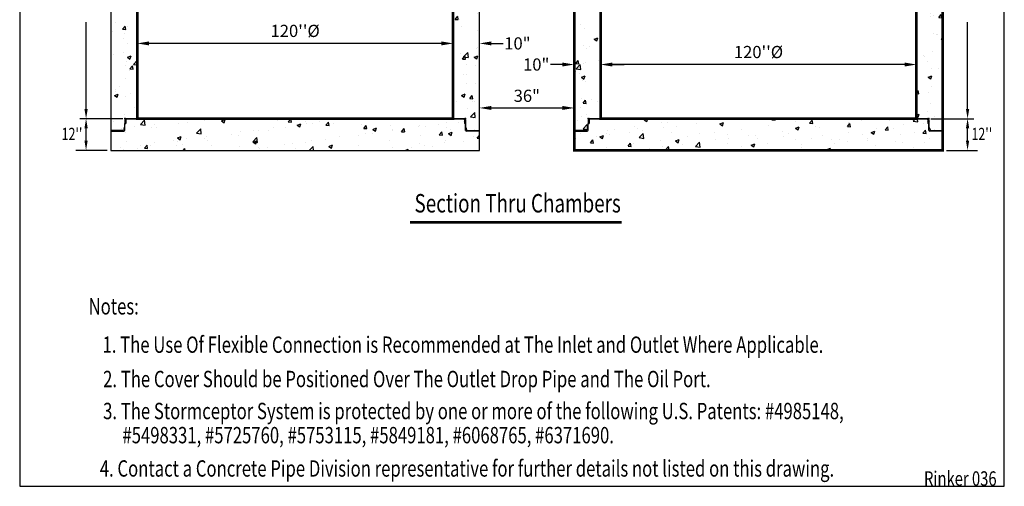
# Model space of a CAD drawing. Extents: x 462 to 839, y -29 to 455.
# Drawn here: x 463 to 837, y -29 to 148 of the extents above; entities that cross this region are included whole.
import ezdxf
from ezdxf.enums import TextEntityAlignment as Align

# ---------------------------------------------------------------- set-up
doc = ezdxf.new("R2010")
doc.units = 0
doc.header["$LTSCALE"] = 8
doc.header["$MEASUREMENT"] = 0
doc.header["$PDSIZE"] = 10
doc.layers.get('0').update_dxf_attribs({"linetype": 'CONTINUOUS'})
doc.layers.get('DEFPOINTS').update_dxf_attribs({"linetype": 'CONTINUOUS'})
doc.layers.add('DIM', color=7, linetype='CONTINUOUS')
doc.layers.add('OBJ', color=7, linetype='CONTINUOUS')
doc.styles.add('NOTES', font='TIMES.TTF', dxfattribs={"width": 0.75, "height": 5})
doc.styles.add('TXT', font='ARIAL.TTF', dxfattribs={"width": 0.75, "height": 4.625})
doc.dimstyles.new('above', dxfattribs={"dimscale": 25, "dimtxt": 0.18, "dimasz": 0.18, "dimexe": 0.18, "dimexo": 0.0625, "dimgap": 0.09, "dimtad": 1, "dimtih": 1, "dimtoh": 1, "dimdec": 3, "dimzin": 0, "dimdsep": 46, "dimtxsty": 'TXT', "dimcen": 0.09, "dimadec": 0, "dimazin": 0, "dimtfac": 1, "dimtdec": 3, "dimtofl": 0, "dimtmove": 0, "dimatfit": 2, "dimfxl": 0, "dimtolj": 1, "dimtzin": 0, "dimarcsym": 0})
doc.dimstyles.get("Standard").update_dxf_attribs({"dimscale": 25, "dimtxt": 0.18, "dimasz": 0.18, "dimexe": 0.09, "dimexo": 0.09, "dimgap": 0.09, "dimtad": 0, "dimtih": 1, "dimtoh": 1, "dimdec": 3, "dimzin": 0, "dimdsep": 46, "dimtxsty": 'TXT', "dimcen": 0.09, "dimadec": 0, "dimazin": 0, "dimtfac": 1, "dimtdec": 3, "dimtofl": 0, "dimtmove": 0, "dimatfit": 2, "dimfxl": 0, "dimtolj": 1, "dimtzin": 0, "dimarcsym": 0})

# ---------------------------------------------------------------- blocks, each defined once
blk = doc.blocks.new('*X0')
at = {"color": 0}
for p, q in [((9.65, 20.52), (9.76, 20.63)), ((9.67, 20.28), (10.01, 20.62)), ((9.68, 20.2), (10.1, 20.62)), ((9.7, 20.13), (10.18, 20.61)), ((9.75, 20.09), (10.27, 20.61)), ((10, 20.08), (10.53, 20.6)), ((10.09, 20.08), (10.61, 20.6)), ((10.17, 20.07), (10.7, 20.6)), ((10.26, 20.07), (10.78, 20.59)), ((10.52, 20.06), (10.97, 20.52)), ((10.6, 20.06), (11, 20.46)), ((10.69, 20.06), (11.03, 20.4)), ((10.77, 20.05), (11.03, 20.31))]:
    blk.add_line(p, q, dxfattribs=at)
blk = doc.blocks.new('120STC-JT')
at = {"layer": 'DIM', "linetype": 'Continuous'}
for p, q in [((-64.31, 0.09), (64.31, 0.09)), ((-63.94, 0), (63.94, 0))]:
    blk.add_line(p, q, dxfattribs=at)
at = {"layer": 'DIM'}
for p, q in [((-64.78, -3.36), (-65.15, -4.25)), ((-64.66, -0.25), (-64.76, -3.24)), ((-64.74, -4.39), (-64.66, -1.84)), ((-64.66, -1.84), (-64.38, -1.81)), ((-64.29, -0.34), (-64.33, -1.76)), ((64.29, -0.34), (64.33, -1.76)), ((64.66, -1.84), (64.38, -1.81)), ((64.66, -0.25), (64.76, -3.24)), ((64.74, -4.39), (64.66, -1.84)), ((64.78, -3.36), (65.15, -4.25)), ((-65.47, -4.46), (-70, -4.46)), ((-70, -4.72), (-65.09, -4.72)), ((70, -4.72), (65.09, -4.72)), ((65.47, -4.46), (70, -4.46))]:
    blk.add_line(p, q, dxfattribs=at)
for centre, radius, start, end in [((-64.31, -0.26), 0.35, 90, 178.1667), ((64.31, -0.26), 0.35, 1.8333, 90), ((-65.11, -3.23), 0.35, 337.5, 358.1667), ((-64.63, -1.76), 0.0838, 197.4977, 247.5789), ((-64.51, -1.07), 0.2, 8.3461, 152.4748), ((-64.39, -1.76), 0.0542, 275, 0), ((-63.94, -0.35), 0.35, 90, 178.1667), ((63.94, -0.35), 0.35, 1.8333, 90), ((64.51, -1.07), 0.2, 27.5252, 171.6539), ((64.39, -1.76), 0.0542, 180, 265), ((64.63, -1.76), 0.0838, 292.4211, 342.5023), ((65.11, -3.23), 0.35, 181.8333, 202.5), ((-65.47, -4.11), 0.35, 270, 337.5), ((-65.09, -4.37), 0.35, 270, 358.1667), ((65.09, -4.37), 0.35, 181.8333, 270), ((65.47, -4.11), 0.35, 202.5, 270)]:
    blk.add_arc(centre, radius, start, end, dxfattribs=at)
for p in [(-64.65, 0.09), (64.65, 0.09)]:
    blk.add_point(p, dxfattribs=at)
at = {"layer": 'DIM', "yscale": 0.7, "zscale": 0.7}
for p, xscale, rotation in [((-50.27, -8.59), 0.7, 90), ((50.27, -8.59), -0.7, 270)]:
    blk.add_blockref('*X0', p, dxfattribs=dict(at, xscale=xscale, rotation=rotation))
blk = doc.blocks.new('*D36')
at = {"layer": 'DEFPOINTS', "color": 0, "linetype": 'Continuous'}
for p in [(684.01, 130.79), (684.01, 130.79), (804.01, 130.79)]:
    blk.add_point(p, dxfattribs=at)
at = {"layer": 'DIM', "color": 0, "linetype": 'Continuous', "lineweight": -2}
for p, q in [((684.01, 132.36), (684.01, 135.29)), ((804.01, 132.36), (804.01, 135.29)), ((799.51, 130.79), (688.51, 130.79))]:
    blk.add_line(p, q, dxfattribs=at)
at = {"layer": 'DIM', "color": 0, "linetype": 'Continuous'}
for points in [[(688.51, 131.54), (688.51, 130.04), (684.01, 130.79)], [(799.51, 131.54), (799.51, 130.04), (804.01, 130.79)]]:
    blk.add_solid(points, dxfattribs=at)
at = {"layer": 'DIM', "color": 0, "linetype": 'Continuous', "insert": (744.01, 135.53), "char_height": 4.625, "attachment_point": 5, "style": 'TXT'}
blk.add_mtext("\\A1;120''%%c", dxfattribs=at)
blk = doc.blocks.new('*D37')
at = {"layer": 'DEFPOINTS', "color": 0, "linetype": 'Continuous'}
for p in [(674.01, 130.79), (674.01, 129.71), (684.01, 126.04)]:
    blk.add_point(p, dxfattribs=at)
at = {"layer": 'DIM', "color": 0, "linetype": 'Continuous', "lineweight": -2}
for p, q in [((674.01, 131.96), (674.01, 133.04)), ((684.01, 128.29), (684.01, 133.04)), ((669.51, 130.79), (665.01, 130.79)), ((688.51, 130.79), (693.01, 130.79))]:
    blk.add_line(p, q, dxfattribs=at)
at = {"layer": 'DIM', "color": 0, "linetype": 'Continuous'}
for points in [[(669.51, 131.54), (669.51, 130.04), (674.01, 130.79)], [(688.51, 131.54), (688.51, 130.04), (684.01, 130.79)]]:
    blk.add_solid(points, dxfattribs=at)
at = {"layer": 'DIM', "color": 0, "linetype": 'Continuous', "insert": (659.58, 130.79), "char_height": 4.625, "attachment_point": 5, "style": 'TXT'}
blk.add_mtext('\\A1;10"', dxfattribs=at)
blk = doc.blocks.new('*D42')
at = {"layer": 'DEFPOINTS', "color": 0, "linetype": 'Continuous'}
for p in [(508.01, 138.8), (508.01, 138.8), (628.01, 138.8)]:
    blk.add_point(p, dxfattribs=at)
at = {"layer": 'DIM', "color": 0, "linetype": 'Continuous', "lineweight": -2}
for p, q in [((508.01, 140.36), (508.01, 143.3)), ((628.01, 140.36), (628.01, 143.3)), ((623.51, 138.8), (512.51, 138.8))]:
    blk.add_line(p, q, dxfattribs=at)
at = {"layer": 'DIM', "color": 0, "linetype": 'Continuous'}
for points in [[(512.51, 139.55), (512.51, 138.05), (508.01, 138.8)], [(623.51, 139.55), (623.51, 138.05), (628.01, 138.8)]]:
    blk.add_solid(points, dxfattribs=at)
at = {"layer": 'DIM', "color": 0, "linetype": 'Continuous', "insert": (568.01, 143.54), "char_height": 4.625, "attachment_point": 5, "style": 'TXT'}
blk.add_mtext("\\A1;120''%%c", dxfattribs=at)
blk = doc.blocks.new('*D43')
at = {"layer": 'DEFPOINTS', "color": 0, "linetype": 'Continuous'}
for p in [(638.01, 138.8), (638.01, 137.72), (628.01, 134.05)]:
    blk.add_point(p, dxfattribs=at)
at = {"layer": 'DIM', "color": 0, "linetype": 'Continuous', "lineweight": -2}
for p, q in [((623.51, 138.8), (619.01, 138.8)), ((628.01, 136.3), (628.01, 141.05)), ((638.01, 139.97), (638.01, 141.05)), ((642.51, 138.8), (647.01, 138.8))]:
    blk.add_line(p, q, dxfattribs=at)
at = {"layer": 'DIM', "color": 0, "linetype": 'Continuous'}
for points in [[(623.51, 139.55), (623.51, 138.05), (628.01, 138.8)], [(642.51, 139.55), (642.51, 138.05), (638.01, 138.8)]]:
    blk.add_solid(points, dxfattribs=at)
at = {"layer": 'DIM', "color": 0, "linetype": 'Continuous', "insert": (652.44, 138.8), "char_height": 4.625, "attachment_point": 5, "style": 'TXT'}
blk.add_mtext('\\A1;10"', dxfattribs=at)
blk = doc.blocks.new('*D35')
at = {"color": 0, "linetype": 'Continuous', "lineweight": -2}
for p, q in [((638.01, 99.76), (638.01, 118.81)), ((674.01, 99.76), (674.01, 118.81)), ((642.51, 114.31), (669.51, 114.31))]:
    blk.add_line(p, q, dxfattribs=at)
at = {"color": 0, "linetype": 'Continuous'}
for points in [[(642.51, 115.06), (642.51, 113.56), (638.01, 114.31)], [(669.51, 115.06), (669.51, 113.56), (674.01, 114.31)]]:
    blk.add_solid(points, dxfattribs=at)
at = {"layer": 'DEFPOINTS', "color": 0, "linetype": 'Continuous'}
for p in [(674.01, 114.31), (638.01, 98.2), (674.01, 98.2)]:
    blk.add_point(p, dxfattribs=at)
at = {"color": 0, "linetype": 'Continuous', "insert": (656.01, 118.92), "char_height": 4.625, "attachment_point": 5, "style": 'TXT'}
blk.add_mtext('\\A1;36"', dxfattribs=at)

msp = doc.modelspace()

# ---------------------------------------------------------------- hatches: boundary and pattern name
at = {"linetype": 'Continuous'}
h = msp.add_hatch(dxfattribs=at)
h.set_pattern_fill('AR-CONC', color=256, scale=2, style=0)
h.set_pattern_definition([(50, (458.461, 0), (14.3452, -1.25504), [1.5, -16.5]), (355, (458.461, 0), (-2.775, 15.04384), [1.2, -13.2]), (100.4514, (459.657, -0.105), (11.5702, 13.7888), [1.2748, -14.02284]), (46.184, (458.461, 4), (21.3448, -3.3104), [2.25, -24.75]), (96.636, (460.24, 3.724), (18.6933, 19.4824), [1.9122, -21.0343]), (351.184, (458.461, 4), (18.6932, 19.4824), [1.8, -19.8]), (21, (460.461, 3), (11.93814, -8.0524), [1.5, -16.5]), (326, (460.461, 3), (4.8663, 14.503), [1.2, -13.2]), (71.4514, (461.456, 2.329), (16.80445, 6.4506), [1.2748, -14.02284]), (37.5, (458.461, 0), (0.2432, 6.65788), [0, -13.04, 0, -13.4, 0, -13.25]), (7.5, (458.461, 0), (5.26139, 7.88823), [0, -7.64, 0, -12.74, 0, -5.05]), (327.5, (454.001, 0), (10.67645, -0.4511), [0, -5, 0, -15.6, 0, -20.7]), (317.5, (452.001, 0), (11.66372, 2.0021), [0, -6.5, 0, -10.36, 0, -14.7])])
h.paths.add_polyline_path([(638.0084, 105.7381), (633.4817, 105.7381, -0.30334668), (633.1584, 105.9541), (632.7669, 106.8993), (632.6692, 109.9493, 0.4048724), (632.3194, 110.2881), (628.0084, 110.2881), (628.0084, 110.2006), (508.0084, 110.2006), (508.0084, 110.2881), (503.6974, 110.2881, 0.4048724), (503.3475, 109.9493), (503.2985, 108.4176, 0.22206684), (503.3465, 108.3653), (503.4234, 108.372, -0.24396836), (503.3465, 108.3653), (503.2648, 105.8144, -0.4048724), (502.915, 105.4756), (498.0084, 105.4756), (498.0084, 98.2006), (638.0084, 98.2006)])
h.paths.add_polyline_path([(638.0084, 153.7381), (633.4817, 153.7381, -0.30334668), (633.1584, 153.9541), (632.7669, 154.8993), (632.6692, 157.9493, 0.4048724), (632.3194, 158.2881), (628.0084, 158.2881), (628.0084, 110.2881), (632.3194, 110.2881, -0.4048724), (632.6692, 109.9493), (632.7165, 108.473, -0.17031334), (632.7183, 108.4176), (632.7648, 106.9631, 0.09042057), (632.7913, 106.8403), (633.1584, 105.9541, 0.30334668), (633.4817, 105.7381), (638.0084, 105.7381)])
h.paths.add_polyline_path([(632.6703, 156.3653), (632.5934, 156.372, 0.24396836)], flags=17)
h.paths.add_polyline_path([(632.3393, 156.4404, 62.49915478), (632.3392, 156.4439)], flags=17)
h.paths.add_polyline_path([(638.0084, 201.7381), (633.4817, 201.7381, -0.30334668), (633.1584, 201.9541), (632.7669, 202.8993), (632.6692, 205.9493, 0.4048724), (632.3194, 206.2881), (628.0084, 206.2881), (628.0084, 158.2881), (632.3194, 158.2881, -0.4048724), (632.6692, 157.9493), (632.7165, 156.473, -0.17031334), (632.7183, 156.4176), (632.7648, 154.9631, 0.09042057), (632.7913, 154.8403), (633.1584, 153.9541, 0.30334668), (633.4817, 153.7381), (638.0084, 153.7381)])
h.paths.add_polyline_path([(632.6703, 204.3653), (632.5934, 204.372, 0.24396836)], flags=17)
h.paths.add_polyline_path([(632.3393, 204.4404, 62.49915473), (632.3392, 204.4439)], flags=17)
h.paths.add_polyline_path([(508.0084, 206.2881), (503.6974, 206.2881, 0.4048724), (503.3475, 205.9493), (503.2985, 204.4176, 0.22206684), (503.3465, 204.3653), (503.4234, 204.372, -0.24396836), (503.3465, 204.3653), (503.2648, 201.8144, -0.4048724), (502.915, 201.4756), (498.0084, 201.4756), (498.0084, 153.4756), (502.915, 153.4756, 0.4048724), (503.2648, 153.8144), (503.3465, 156.3653), (503.6281, 156.3899, 0.37057276), (503.6774, 156.4404), (503.7229, 157.8618, -0.4048724), (504.0728, 158.2006), (508.0084, 158.2006)])
h.paths.add_polyline_path([(508.0084, 158.2881), (503.6974, 158.2881, 0.4048724), (503.3475, 157.9493), (503.2985, 156.4176, 0.22206684), (503.3465, 156.3653), (503.4234, 156.372, -0.24396836), (503.3465, 156.3653), (503.2648, 153.8144, -0.4048724), (502.915, 153.4756), (498.0084, 153.4756), (498.0084, 105.4756), (502.915, 105.4756, 0.4048724), (503.2648, 105.8144), (503.3465, 108.3653), (503.6281, 108.3899, 0.37057276), (503.6774, 108.4404), (503.7229, 109.8618, -0.4048724), (504.0728, 110.2006), (508.0084, 110.2006)])
h.paths.add_polyline_path([(520.0084, 221.1006), (517.1974, 221.1006, 0.4048724), (516.8475, 220.7618), (516.7985, 219.2301, 0.22206684), (516.8465, 219.1778), (516.9234, 219.1845, -0.24396836), (516.8465, 219.1778), (516.7648, 216.6269, -0.4048724), (516.415, 216.2881), (513.0084, 216.2881), (498.0084, 216.2881), (498.0084, 201.4756), (502.915, 201.4756, 0.4048724), (503.2648, 201.8144), (503.3465, 204.3653), (503.6281, 204.3899, 0.37057276), (503.6774, 204.4404), (503.7229, 205.8618, -0.4048724), (504.0728, 206.2006), (508.0084, 206.2006), (520.0084, 206.2006)])
h.paths.add_polyline_path([(520.0084, 238.1773), (513.0084, 238.1773), (513.0084, 216.2881), (516.415, 216.2881, 0.4048724), (516.7648, 216.6269), (516.8465, 219.1778), (517.1281, 219.2024, 0.37057276), (517.1774, 219.2529), (517.2229, 220.6743, -0.4048724), (517.5728, 221.0131), (520.0084, 221.0131), (520.0084, 225.3458), (517.2325, 225.3458), (517.2325, 225.8614), (520.0084, 225.8614)])
h.paths.add_polyline_path([(623.0084, 236.8003), (616.0084, 236.8003), (616.0084, 225.8614), (618.7842, 225.8614), (618.7842, 225.3458), (616.0084, 225.3458), (616.0084, 221.1006), (618.8194, 221.1006, -0.4048724), (619.1692, 220.7618), (619.2165, 219.2855, -0.17031334), (619.2183, 219.2301), (619.2648, 217.7756, 0.09042057), (619.2913, 217.6528), (619.6584, 216.7666, 0.30334668), (619.9817, 216.5506), (623.0084, 216.5506)])
h.paths.add_polyline_path([(638.0084, 216.2881), (623.0084, 216.2881), (623.0084, 216.5506), (619.9817, 216.5506, -0.30334668), (619.6584, 216.7666), (619.2669, 217.7118), (619.1692, 220.7618, 0.4048724), (618.8194, 221.1006), (616.0084, 221.1006), (616.0084, 206.2881), (632.3194, 206.2881, -0.4048724), (632.6692, 205.9493), (632.7165, 204.473, -0.17031334), (632.7183, 204.4176), (632.7648, 202.9631, 0.09042057), (632.7913, 202.8403), (633.1584, 201.9541, 0.30334668), (633.4817, 201.7381), (638.0084, 201.7381)])
h.paths.add_polyline_path([(618.8392, 219.2564), (618.8393, 219.2529, 62.49915484)], flags=17)
h = msp.add_hatch(dxfattribs=at)
h.set_pattern_fill('AR-CONC', color=256, scale=2, style=0)
h.set_pattern_definition([(50, (458.461, 2), (14.3452, -1.25504), [1.5, -16.5]), (355, (458.461, 2), (-2.77503, 15.04384), [1.2, -13.2]), (100.4514, (459.657, 1.895), (11.5702, 13.7888), [1.2748, -14.02284]), (46.184, (458.461, 6), (21.3448, -3.3104), [2.25, -24.75]), (96.6356, (460.24, 5.724), (18.6933, 19.4824), [1.9122, -21.0343]), (351.184, (458.461, 6), (18.6932, 19.4824), [1.8, -19.8]), (21, (460.461, 5), (11.93814, -8.05238), [1.5, -16.5]), (326, (460.461, 5), (4.8663, 14.503), [1.2, -13.2]), (71.4514, (461.456, 4.329), (16.80445, 6.4506), [1.2748, -14.02284]), (37.5, (458.461, 2), (0.2432, 6.65788), [0, -13.04, 0, -13.4, 0, -13.25]), (7.5, (458.461, 2), (5.26139, 7.88823), [0, -7.64, 0, -12.74, 0, -5.05]), (327.5, (454.001, 2), (10.67645, -0.4511), [0, -5, 0, -15.6, 0, -20.7]), (317.5, (452.001, 2), (11.66372, 2.0021), [0, -6.5, 0, -10.36, 0, -14.7])])
h.paths.add_polyline_path([(696.0084, 238.1773), (689.0084, 238.1773), (689.0084, 216.2881), (692.415, 216.2881, 0.4048724), (692.7648, 216.6269), (692.8465, 219.1778), (693.1281, 219.2024, 0.37057276), (693.1774, 219.2529), (693.2229, 220.6743, -0.4048724), (693.5728, 221.0131), (696.0084, 221.0131), (696.0084, 225.3458), (693.2325, 225.3458), (693.2325, 225.8614), (696.0084, 225.8614)])
h.paths.add_polyline_path([(696.0084, 221.1006), (693.1974, 221.1006, 0.4048724), (692.8475, 220.7618), (692.7985, 219.2301, 0.22206684), (692.8465, 219.1778), (692.9234, 219.1845, -0.24396836), (692.8465, 219.1778), (692.7648, 216.6269, -0.4048724), (692.415, 216.2881), (689.0084, 216.2881), (674.0084, 216.2881), (674.0084, 201.4756), (678.915, 201.4756, 0.4048724), (679.2648, 201.8144), (679.3465, 204.3653), (679.6281, 204.3899, 0.37057276), (679.6774, 204.4404), (679.7229, 205.8618, -0.4048724), (680.0728, 206.2006), (684.0084, 206.2006), (696.0084, 206.2006)])
h.paths.add_polyline_path([(684.0084, 206.2881), (679.6974, 206.2881, 0.4048724), (679.3475, 205.9493), (679.2985, 204.4176, 0.22206684), (679.3465, 204.3653), (679.4234, 204.372, -0.24396836), (679.3465, 204.3653), (679.2648, 201.8144, -0.4048724), (678.915, 201.4756), (674.0084, 201.4756), (674.0084, 153.4756), (678.915, 153.4756, 0.4048724), (679.2648, 153.8144), (679.3465, 156.3653), (679.6281, 156.3899, 0.37057276), (679.6774, 156.4404), (679.7229, 157.8618, -0.4048724), (680.0728, 158.2006), (684.0084, 158.2006)])
h.paths.add_polyline_path([(684.0084, 158.2881), (679.6974, 158.2881, 0.4048724), (679.3475, 157.9493), (679.2985, 156.4176, 0.22206684), (679.3465, 156.3653), (679.4234, 156.372, -0.24396836), (679.3465, 156.3653), (679.2648, 153.8144, -0.4048724), (678.915, 153.4756), (674.0084, 153.4756), (674.0084, 105.4756), (678.915, 105.4756, 0.4048724), (679.2648, 105.8144), (679.3465, 108.3653), (679.6281, 108.3899, 0.37057276), (679.6774, 108.4404), (679.7229, 109.8618, -0.4048724), (680.0728, 110.2006), (684.0084, 110.2006)])
h.paths.add_polyline_path([(814.0084, 105.7381), (809.4817, 105.7381, -0.30334668), (809.1584, 105.9541), (808.7669, 106.8993), (808.6692, 109.9493, 0.4048724), (808.3194, 110.2881), (804.0084, 110.2881), (804.0084, 110.2006), (684.0084, 110.2006), (684.0084, 110.2881), (679.6974, 110.2881, 0.4048724), (679.3475, 109.9493), (679.2985, 108.4176, 0.22206684), (679.3465, 108.3653), (679.4234, 108.372, -0.24396836), (679.3465, 108.3653), (679.2648, 105.8144, -0.4048724), (678.915, 105.4756), (674.0084, 105.4756), (674.0084, 98.2006), (814.0084, 98.2006)])
h.paths.add_polyline_path([(814.0084, 153.7381), (809.4817, 153.7381, -0.30334668), (809.1584, 153.9541), (808.7669, 154.8993), (808.6692, 157.9493, 0.4048724), (808.3194, 158.2881), (804.0084, 158.2881), (804.0084, 110.2881), (808.3194, 110.2881, -0.4048724), (808.6692, 109.9493), (808.7165, 108.473, -0.17031334), (808.7183, 108.4176), (808.7648, 106.9631, 0.09042057), (808.7913, 106.8403), (809.1584, 105.9541, 0.30334668), (809.4817, 105.7381), (814.0084, 105.7381)])
h.paths.add_polyline_path([(808.3392, 156.4439), (808.3393, 156.4404, 62.49915475)], flags=17)
h.paths.add_polyline_path([(814.0084, 201.7381), (809.4817, 201.7381, -0.30334668), (809.1584, 201.9541), (808.7669, 202.8993), (808.7648, 202.9631, 0.09042057), (808.7913, 202.8403), (809.1584, 201.9541, 0.30334668), (809.4817, 201.7381), (814.0084, 201.7381), (814.0084, 216.2881), (799.0084, 216.2881), (799.0084, 216.5506), (795.9817, 216.5506, -0.30334668), (795.6584, 216.7666), (795.2669, 217.7118), (795.1692, 220.7618, 0.4048724), (794.8194, 221.1006), (792.0084, 221.1006), (792.0084, 206.2006), (804.0084, 206.2006), (804.0084, 158.2881), (808.3194, 158.2881, -0.4048724), (808.6692, 157.9493), (808.7165, 156.473, -0.17031334), (808.7183, 156.4176), (808.7648, 154.9631, 0.09042057), (808.7913, 154.8403), (809.1584, 153.9541, 0.30334668), (809.4817, 153.7381), (814.0084, 153.7381)])
h.paths.add_polyline_path([(814.0084, 216.2881), (799.0084, 216.2881), (799.0084, 216.5506), (795.9817, 216.5506, -0.30334668), (795.6584, 216.7666), (795.2669, 217.7118), (795.1692, 220.7618, 0.4048724), (794.8194, 221.1006), (792.0084, 221.1006), (792.0084, 206.2006), (804.0084, 206.2006), (807.944, 206.2006, -0.4048724), (808.2938, 205.8618), (808.3162, 205.1621, -0.72740068), (808.6924, 205.2256), (808.7165, 204.473, -0.17031334), (808.7183, 204.4176), (808.7648, 202.9631, 0.09042057), (808.7913, 202.8403), (809.1584, 201.9541, 0.30334668), (809.4817, 201.7381), (814.0084, 201.7381)], flags=16)
h.paths.add_polyline_path([(794.8393, 219.2529), (794.8392, 219.2564, 0.01600022)], flags=17)
h.paths.add_polyline_path([(799.0084, 236.8003), (792.0084, 236.8003), (792.0084, 225.8614), (794.7842, 225.8614), (794.7842, 225.3458), (792.0084, 225.3458), (792.0084, 221.1006), (794.8194, 221.1006, -0.4048724), (795.1692, 220.7618), (795.2165, 219.2855, -0.17031334), (795.2183, 219.2301), (795.2648, 217.7756, 0.09042057), (795.2913, 217.6528), (795.6584, 216.7666, 0.30334668), (795.9817, 216.5506), (799.0084, 216.5506)])

# ---------------------------------------------------------------- linework, layer by layer
at = {"layer": 'DEFPOINTS'}
msp.add_lwpolyline([(463.3781, 454.7603), (463.3781, -29.2448), (837.382, -29.2448), (837.382, 454.7603)], close=True, dxfattribs=at)
at = {"layer": 'DEFPOINTS', "color": 0, "linetype": 'ByBlock'}
msp.add_point((503.3584, 133.148), dxfattribs=at)
at = {"layer": 'DIM'}
for p, q in [((488.5906, 113.9339), (488.5906, 146.8556)), ((823.4262, 113.9339), (823.4262, 146.8556)), ((502.5584, 110.2006), (486.1906, 110.2006)), ((809.4584, 110.2006), (825.8262, 110.2006)), ((488.5906, 100.2006), (488.5906, 107.9442)), ((823.4262, 100.2006), (823.4262, 107.9442))]:
    msp.add_line(p, q, dxfattribs=at)
at = {"layer": 'DIM', "linetype": 'Continuous'}
for p, q in [((496.5741, 98.2006), (484.756, 98.2006)), ((815.4427, 98.2006), (827.2607, 98.2006))]:
    msp.add_line(p, q, dxfattribs=at)
at = {"layer": 'DIM', "const_width": 1}
msp.add_lwpolyline([(611.6111, 70.9632), (692.0739, 70.9632)], dxfattribs=at)
at = {"layer": 'DIM'}
for points in [[(487.9684, 113.9339), (489.2128, 113.9339), (488.5906, 110.2006)], [(824.0484, 113.9339), (822.8039, 113.9339), (823.4262, 110.2006)], [(487.9684, 106.5547), (489.2128, 106.5547), (488.5906, 110.2881)], [(824.0484, 106.5547), (822.8039, 106.5547), (823.4262, 110.2881)]]:
    msp.add_solid(points, dxfattribs=at)
at = {"layer": 'DIM', "linetype": 'Continuous'}
for points in [[(489.2128, 101.9339), (487.9684, 101.9339), (488.5906, 98.2006)], [(822.8039, 101.9339), (824.0484, 101.9339), (823.4262, 98.2006)]]:
    msp.add_solid(points, dxfattribs=at)
at = {"layer": 'OBJ', "linetype": 'Continuous', "const_width": 1, "flags": 128}
for points in [[(628.0084, 206.2006), (628.0084, 110.2006), (508.0084, 110.2006), (508.0084, 206.2006), (520.0084, 206.2006), (520.0084, 288.1951), (616.0084, 288.1951), (616.0084, 206.2006)], [(792.0084, 206.2006), (804.0084, 206.2006), (804.0084, 110.2006), (684.0084, 110.2006), (684.0084, 206.2006), (696.0084, 206.2006), (696.0084, 288.1951), (792.0084, 288.1951)]]:
    msp.add_lwpolyline(points, close=True, dxfattribs=at)
at = {"layer": 'OBJ', "linetype": 'Continuous', "flags": 128}
msp.add_lwpolyline([(513.0084, 238.1773), (513.0084, 216.2881), (498.0084, 216.2881), (498.0084, 98.2006), (638.0084, 98.2006), (638.0084, 216.2881), (623.0084, 216.2881), (623.0084, 236.8003)], dxfattribs=at)
at = {"layer": 'OBJ', "linetype": 'Continuous', "const_width": 1, "flags": 128}
msp.add_lwpolyline([(689.0084, 236.1773), (689.0084, 216.2881), (674.0084, 216.2881), (674.0084, 98.2006), (814.0084, 98.2006), (814.0084, 216.2881), (799.0084, 216.2881), (799.0084, 234.8003)], dxfattribs=at)
at = {"layer": 'OBJ', "linetype": 'Continuous', "flags": 128}
msp.add_lwpolyline([(628.0084, 206.2006, 1, 1, 0), (628.0084, 110.2006, 1, 1, 0), (508.0084, 110.2006, 1, 1, 0), (508.0084, 206.2006, 1, 1, 0)], format="xyseb", dxfattribs=at)

# ---------------------------------------------------------------- block references
at = {"layer": 'OBJ', "linetype": 'Continuous'}
for p in [(568.0084, 110.2006), (744.0084, 110.2006)]:
    msp.add_blockref('120STC-JT', p, dxfattribs=at)

# ---------------------------------------------------------------- texts
at = {"layer": 'DIM', "style": 'TXT', "width": 0.75}
for p in [(483.2484, 102.1405), (828.8393, 102.1405)]:
    msp.add_text("12''", height=4.625, dxfattribs=at).set_placement(p, align=Align.CENTER)
at = {"layer": 'DIM', "linetype": 'Continuous', "style": 'NOTES', "width": 0.75}
msp.add_text('Section Thru Chambers', height=7, dxfattribs=at).set_placement((652.5255, 77.2397), align=Align.MIDDLE)
at = {"layer": 'DIM', "style": 'NOTES', "width": 0.75}
for s, p in [('Notes:', (489.5472, 35.9347)), ('1. The Use Of Flexible Connection is Recommended at The Inlet and Outlet Where Applicable.', (494.8443, 21.3926)), ('2. The Cover Should be Positioned Over The Outlet Drop Pipe and The Oil Port.', (495.0649, 8.363)), ('3. The Stormceptor System is protected by one or more of the following U.S. Patents: #4985148,', (495.0649, -3.7808)), ('#5498331, #5725760, #5753115, #5849181, #6068765, #6371690.', (502.4111, -12.9359)), ('4. Contact a Concrete Pipe Division representative for further details not listed on this drawing.', (493.8066, -25.5805))]:
    msp.add_text(s, height=6.2, dxfattribs=at).set_placement(p)
at = {"layer": 'DIM', "linetype": 'Continuous', "style": 'NOTES', "width": 0.75}
msp.add_text('Rinker 036', height=5.5, dxfattribs=at).set_placement((834.4635, -29.0683), align=Align.RIGHT)

# ---------------------------------------------------------------- dimensions: what is measured, and where the dimension line sits
at = {"linetype": 'Continuous'}
dim = msp.add_linear_dim(base=(674.0084, 114.3072), p1=(638.0084, 98.2006), p2=(674.0084, 98.2006), text='36"', dimstyle='above', dxfattribs=at)
dim.commit()
dim.dimension.update_dxf_attribs({"geometry": '*D35', "text_midpoint": (656.0084, 118.9202)})
at = {"layer": 'DIM', "linetype": 'Continuous'}
for base, p1, p2, text, dimstyle, picture, middle in [((508.0084, 138.8022), (628.0084, 138.8022), (508.0084, 138.8022), "120''%%c", 'above', '*D42', (568.0084, 143.5429)), ((638.0084, 138.8022), (628.0084, 134.0491), (638.0084, 137.716), '10"', 'Standard', '*D43', (652.4361, 138.8022)), ((684.0084, 130.7927), (804.0084, 130.7927), (684.0084, 130.7927), "120''%%c", 'above', '*D36', (744.0084, 135.5335))]:
    dim = msp.add_linear_dim(base=base, p1=p1, p2=p2, text=text, dimstyle=dimstyle, dxfattribs=at)
    dim.commit()
    dim.dimension.update_dxf_attribs({"geometry": picture, "text_midpoint": middle})
dim = msp.add_linear_dim(base=(674.0084, 130.7927), p1=(684.0084, 126.0397), p2=(674.0084, 129.7066), angle=180, text='10"', dimstyle='Standard', dxfattribs=at)
dim.commit()
dim.dimension.update_dxf_attribs({"geometry": '*D37', "text_midpoint": (659.5807, 130.7927)})

doc.saveas('drawing.dxf')
